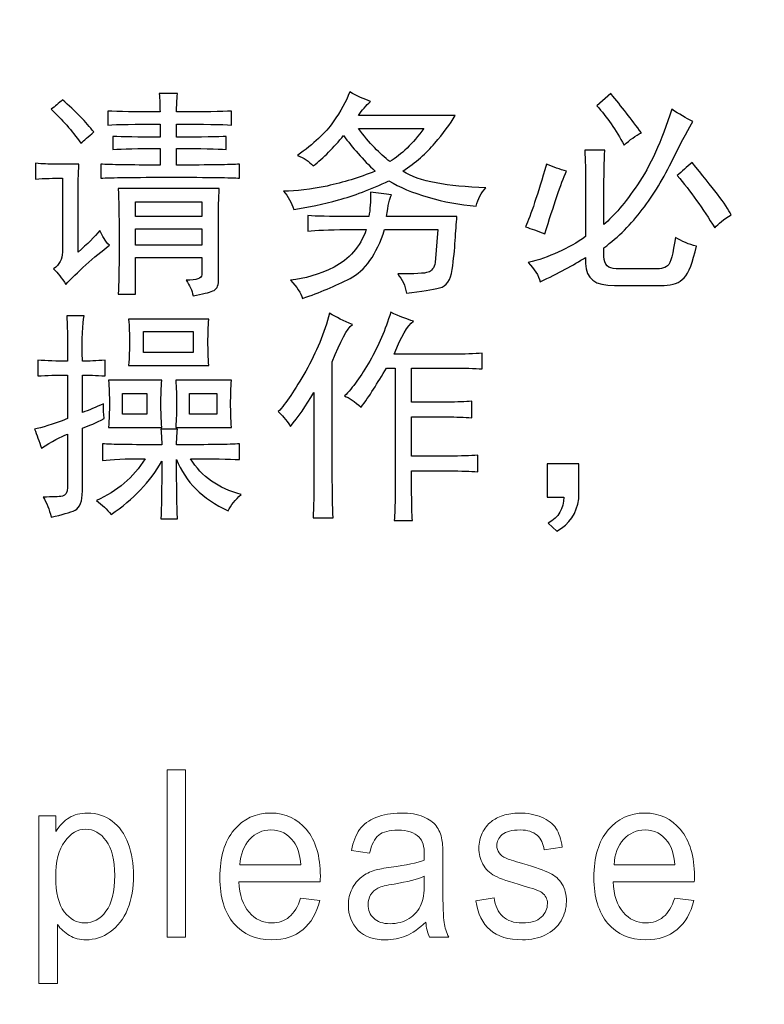
# Model space of a CAD drawing. Units: millimetres. Extents: x 68 to 342, y 7 to 292.
# Drawn here: x 193 to 200, y 191 to 201 of the extents above; entities that cross this region are included whole.
import ezdxf

# ---------------------------------------------------------------- set-up
doc = ezdxf.new("R2010")
doc.units = ezdxf.units.MM
doc.header["$MEASUREMENT"] = 0

msp = doc.modelspace()

# ---------------------------------------------------------------- linework, layer by layer
at = {"color": 0}
for points, knots in [([(160.57712, 99.15084), (160.57712, 99.15084), (160.57712, 214.85464), (160.57712, 214.85464), (160.57712, 215.57954), (160.88262, 216.11294), (161.23612, 216.44564), (161.69632, 216.87894), (162.23932, 217.10464), (162.82712, 217.10464), (162.82712, 217.10464), (244.54702, 217.10464), (244.54702, 217.10464), (245.14742, 217.10464), (245.75412, 216.85974), (246.13802, 216.44564), (246.58702, 215.95994), (246.79082, 215.48704), (246.79702, 214.85464), (246.79702, 214.85464), (246.79702, 85.81464), (246.79702, 85.81464), (246.81612, 85.17754), (246.51692, 84.62964), (246.13802, 84.22374), (245.69682, 83.79044), (245.15382, 83.57064), (244.54702, 83.56464), (244.54702, 83.56464), (230.63732, 83.56464), (230.63732, 83.56464), (230.63732, 83.56464), (230.58412, 83.56734), (230.58412, 83.56734), (230.58412, 83.56734), (230.53082, 83.57504), (230.53082, 83.57504), (230.53082, 83.57504), (162.39392, 96.94294), (162.39392, 96.94294), (161.88262, 97.04304), (161.38272, 97.33434), (161.08972, 97.72124), (160.76592, 98.12764), (160.57712, 98.57224), (160.57712, 99.15084)], [0, 0, 0, 0, 0.0666667, 0.0666667, 0.0666667, 0.1333333, 0.1333333, 0.1333333, 0.2, 0.2, 0.2, 0.2666667, 0.2666667, 0.2666667, 0.3333333, 0.3333333, 0.3333333, 0.4, 0.4, 0.4, 0.4666667, 0.4666667, 0.4666667, 0.5333333, 0.5333333, 0.5333333, 0.6, 0.6, 0.6, 0.6666667, 0.6666667, 0.6666667, 0.7333333, 0.7333333, 0.7333333, 0.8, 0.8, 0.8, 0.8666667, 0.8666667, 0.8666667, 0.9333333, 0.9333333, 0.9333333, 1, 1, 1, 1]), ([(179.79212, 184.43664), (179.79212, 184.43664), (179.79212, 214.59134), (179.79212, 214.59134), (179.79212, 214.59134), (175.50312, 214.59134), (175.50312, 214.59134), (175.50312, 214.59134), (175.50312, 192.31284), (175.50312, 192.31284), (175.50312, 192.31284), (171.21412, 187.78594), (171.21412, 187.78594), (171.21412, 187.78594), (171.21412, 179.68454), (171.21412, 179.68454), (171.21412, 179.68454), (175.50312, 179.68454), (175.50312, 179.68454), (175.50312, 179.68454), (195.84042, 158.32794), (195.84042, 158.32794), (195.84042, 158.32794), (200.24752, 162.95594), (200.24752, 162.95594), (200.24752, 162.95594), (179.79212, 184.43664), (179.79212, 184.43664)], [0, 0, 0, 0, 0.1111111, 0.1111111, 0.1111111, 0.2222222, 0.2222222, 0.2222222, 0.3333333, 0.3333333, 0.3333333, 0.4444444, 0.4444444, 0.4444444, 0.5555556, 0.5555556, 0.5555556, 0.6666667, 0.6666667, 0.6666667, 0.7777778, 0.7777778, 0.7777778, 0.8888889, 0.8888889, 0.8888889, 1, 1, 1, 1]), ([(193.81062, 199.69224), (193.90172, 199.68674), (194.09532, 199.68384), (194.39132, 199.68384), (194.39132, 199.68384), (194.39132, 199.84604), (194.39132, 199.84604), (194.17512, 199.84604), (194.02132, 199.84314), (193.93022, 199.83764), (193.93022, 199.83764), (193.93022, 199.96564), (193.93022, 199.96564), (194.02132, 199.96014), (194.17512, 199.95724), (194.39132, 199.95724), (194.39132, 199.95724), (194.39132, 200.08514), (194.39132, 200.08514), (194.14672, 200.08514), (193.97572, 200.08224), (193.87882, 200.07674), (193.87882, 200.07674), (193.87882, 200.21344), (193.87882, 200.21344), (193.98122, 200.20764), (194.15222, 200.20474), (194.39132, 200.20474), (194.39132, 200.26744), (194.38872, 200.32724), (194.38292, 200.38444), (194.38292, 200.38444), (194.56232, 200.38444), (194.56232, 200.38444), (194.55682, 200.32174), (194.55392, 200.26194), (194.55392, 200.20474), (194.82152, 200.20474), (195.00082, 200.20764), (195.09192, 200.21344), (195.09192, 200.21344), (195.09192, 200.07674), (195.09192, 200.07674), (195.00082, 200.08224), (194.82152, 200.08514), (194.55392, 200.08514), (194.55392, 200.08514), (194.55392, 199.95724), (194.55392, 199.95724), (194.80432, 199.95724), (194.96692, 199.96014), (195.04092, 199.96564), (195.04092, 199.96564), (195.04092, 199.83764), (195.04092, 199.83764), (194.95522, 199.84314), (194.79302, 199.84604), (194.55392, 199.84604), (194.55392, 199.84604), (194.55392, 199.68384), (194.55392, 199.68384), (194.87832, 199.68384), (195.08352, 199.68674), (195.16892, 199.69224), (195.16892, 199.69224), (195.16892, 199.55554), (195.16892, 199.55554), (195.09492, 199.56134), (194.87282, 199.56424), (194.50252, 199.56424), (194.13802, 199.56424), (193.90722, 199.56134), (193.81062, 199.55554), (193.81062, 199.55554), (193.81062, 199.69224), (193.81062, 199.69224)], [0, 0, 0, 0, 0.04, 0.04, 0.04, 0.08, 0.08, 0.08, 0.12, 0.12, 0.12, 0.16, 0.16, 0.16, 0.2, 0.2, 0.2, 0.24, 0.24, 0.24, 0.28, 0.28, 0.28, 0.32, 0.32, 0.32, 0.36, 0.36, 0.36, 0.4, 0.4, 0.4, 0.44, 0.44, 0.44, 0.48, 0.48, 0.48, 0.52, 0.52, 0.52, 0.56, 0.56, 0.56, 0.6, 0.6, 0.6, 0.64, 0.64, 0.64, 0.68, 0.68, 0.68, 0.72, 0.72, 0.72, 0.76, 0.76, 0.76, 0.8, 0.8, 0.8, 0.84, 0.84, 0.84, 0.88, 0.88, 0.88, 0.92, 0.92, 0.92, 0.96, 0.96, 0.96, 1, 1, 1, 1]), ([(196.45562, 200.30754), (196.41012, 200.26744), (196.37032, 200.22184), (196.33612, 200.17084), (196.33612, 200.17084), (197.28422, 200.17084), (197.28422, 200.17084), (197.23322, 200.08514), (197.16612, 199.99404), (197.08372, 199.89744), (197.00102, 199.80044), (196.89712, 199.70934), (196.77172, 199.62404), (196.85152, 199.57264), (196.95982, 199.53434), (197.09652, 199.50844), (197.23322, 199.48294), (197.39542, 199.46724), (197.58352, 199.46144), (197.53792, 199.41044), (197.50662, 199.35064), (197.48942, 199.28214), (197.32982, 199.29344), (197.17342, 199.32224), (197.01962, 199.36774), (196.86572, 199.41334), (196.73742, 199.46724), (196.63502, 199.52994), (196.45272, 199.44434), (196.28762, 199.38194), (196.13962, 199.34194), (195.99122, 199.30214), (195.84612, 199.27084), (195.70362, 199.24784), (195.68102, 199.31634), (195.64672, 199.37614), (195.60122, 199.42754), (195.72662, 199.42754), (195.86912, 199.44434), (196.02842, 199.47864), (196.18812, 199.51284), (196.34452, 199.56134), (196.49832, 199.62404), (196.37872, 199.73774), (196.27632, 199.85444), (196.19062, 199.97434), (196.09402, 199.85444), (195.99412, 199.75494), (195.89172, 199.67504), (195.85202, 199.72064), (195.80062, 199.75494), (195.73792, 199.77784), (195.89752, 199.89164), (196.01422, 200.00134), (196.08822, 200.10664), (196.16222, 200.21204), (196.21652, 200.31014), (196.25042, 200.40124), (196.32482, 200.36154), (196.39292, 200.33014), (196.45562, 200.30754)], [0, 0, 0, 0, 0.05, 0.05, 0.05, 0.1, 0.1, 0.1, 0.15, 0.15, 0.15, 0.2, 0.2, 0.2, 0.25, 0.25, 0.25, 0.3, 0.3, 0.3, 0.35, 0.35, 0.35, 0.4, 0.4, 0.4, 0.45, 0.45, 0.45, 0.5, 0.5, 0.5, 0.55, 0.55, 0.55, 0.6, 0.6, 0.6, 0.65, 0.65, 0.65, 0.7, 0.7, 0.7, 0.75, 0.75, 0.75, 0.8, 0.8, 0.8, 0.85, 0.85, 0.85, 0.9, 0.9, 0.9, 0.95, 0.95, 0.95, 1, 1, 1, 1]), ([(198.81012, 200.38444), (198.91292, 200.25904), (199.01242, 200.13074), (199.10942, 199.99984), (199.05222, 199.97144), (198.99532, 199.93134), (198.93842, 199.88034), (198.85862, 200.02834), (198.77042, 200.15664), (198.67342, 200.26454), (198.67342, 200.26454), (198.81012, 200.38444), (198.81012, 200.38444)], [0, 0, 0, 0, 0.25, 0.25, 0.25, 0.5, 0.5, 0.5, 0.75, 0.75, 0.75, 1, 1, 1, 1]), ([(193.61412, 199.89744), (193.52852, 200.02244), (193.43182, 200.13364), (193.32362, 200.23064), (193.36332, 200.25904), (193.40052, 200.29044), (193.43442, 200.32464), (193.56562, 200.21054), (193.66812, 200.10524), (193.74212, 200.00824), (193.69102, 199.96274), (193.64802, 199.92584), (193.61412, 199.89744)], [0, 0, 0, 0, 0.25, 0.25, 0.25, 0.5, 0.5, 0.5, 0.75, 0.75, 0.75, 1, 1, 1, 1]), ([(199.61322, 200.11104), (199.57932, 200.05964), (199.51512, 199.93864), (199.42112, 199.74764), (199.32702, 199.55694), (199.22612, 199.39034), (199.11782, 199.24784), (199.00952, 199.10564), (198.88412, 198.98024), (198.74202, 198.87204), (198.74202, 198.87204), (198.74202, 198.78674), (198.74202, 198.78674), (198.74202, 198.70684), (198.78172, 198.66714), (198.86152, 198.66714), (198.86152, 198.66714), (199.21182, 198.66714), (199.21182, 198.66714), (199.28582, 198.66134), (199.33722, 198.67114), (199.36572, 198.69704), (199.39412, 198.72254), (199.41962, 198.81514), (199.44262, 198.97444), (199.50532, 198.93474), (199.57352, 198.90624), (199.64752, 198.88914), (199.61322, 198.72984), (199.57352, 198.62554), (199.52792, 198.57744), (199.48232, 198.52894), (199.41672, 198.50454), (199.33142, 198.50454), (199.33142, 198.50454), (198.84442, 198.50454), (198.84442, 198.50454), (198.65632, 198.49904), (198.56262, 198.57014), (198.56262, 198.71814), (198.56262, 198.71814), (198.56262, 198.77794), (198.56262, 198.77794), (198.44272, 198.70394), (198.29472, 198.62414), (198.11822, 198.53884), (198.10112, 198.60154), (198.06142, 198.66424), (197.99872, 198.72694), (198.20362, 198.77794), (198.39162, 198.86364), (198.56262, 198.98314), (198.56262, 198.98314), (198.56262, 199.51284), (198.56262, 199.51284), (198.56262, 199.62664), (198.55972, 199.73234), (198.55392, 199.82894), (198.55392, 199.82894), (198.75042, 199.82894), (198.75042, 199.82894), (198.74492, 199.70354), (198.74202, 199.59564), (198.74202, 199.50444), (198.74202, 199.50444), (198.74202, 199.10274), (198.74202, 199.10274), (198.83862, 199.18254), (198.94832, 199.31204), (199.07082, 199.49134), (199.19332, 199.67104), (199.30592, 199.91714), (199.40832, 200.23064), (199.47652, 200.18504), (199.54502, 200.14494), (199.61322, 200.11104)], [0, 0, 0, 0, 0.04, 0.04, 0.04, 0.08, 0.08, 0.08, 0.12, 0.12, 0.12, 0.16, 0.16, 0.16, 0.2, 0.2, 0.2, 0.24, 0.24, 0.24, 0.28, 0.28, 0.28, 0.32, 0.32, 0.32, 0.36, 0.36, 0.36, 0.4, 0.4, 0.4, 0.44, 0.44, 0.44, 0.48, 0.48, 0.48, 0.52, 0.52, 0.52, 0.56, 0.56, 0.56, 0.6, 0.6, 0.6, 0.64, 0.64, 0.64, 0.68, 0.68, 0.68, 0.72, 0.72, 0.72, 0.76, 0.76, 0.76, 0.8, 0.8, 0.8, 0.84, 0.84, 0.84, 0.88, 0.88, 0.88, 0.92, 0.92, 0.92, 0.96, 0.96, 0.96, 1, 1, 1, 1]), ([(196.64372, 199.71774), (196.75752, 199.78624), (196.86862, 199.89454), (196.97692, 200.04254), (196.97692, 200.04254), (196.33612, 200.04254), (196.33612, 200.04254), (196.44432, 199.90004), (196.54682, 199.79204), (196.64372, 199.71774)], [0, 0, 0, 0, 0.3333333, 0.3333333, 0.3333333, 0.6666667, 0.6666667, 0.6666667, 1, 1, 1, 1]), ([(193.89592, 198.89754), (193.82192, 198.84064), (193.74502, 198.77654), (193.66522, 198.70544), (193.58532, 198.63434), (193.52012, 198.57014), (193.46872, 198.51334), (193.42892, 198.57604), (193.38882, 198.62704), (193.34912, 198.66714), (193.40602, 198.70684), (193.43442, 198.76084), (193.43442, 198.82934), (193.43442, 198.82934), (193.43442, 199.55554), (193.43442, 199.55554), (193.34912, 199.55554), (193.26092, 199.55264), (193.16972, 199.54714), (193.16972, 199.54714), (193.16972, 199.70094), (193.16972, 199.70094), (193.24372, 199.69514), (193.30352, 199.69224), (193.34912, 199.69224), (193.34912, 199.69224), (193.59702, 199.69224), (193.59702, 199.69224), (193.59122, 199.60104), (193.58822, 199.49864), (193.58822, 199.38454), (193.58822, 199.38454), (193.58822, 198.82934), (193.58822, 198.82934), (193.67942, 198.90914), (193.75082, 198.98024), (193.80192, 199.04294), (193.82482, 198.98614), (193.85622, 198.93764), (193.89592, 198.89754)], [0, 0, 0, 0, 0.0769231, 0.0769231, 0.0769231, 0.1538462, 0.1538462, 0.1538462, 0.2307692, 0.2307692, 0.2307692, 0.3076923, 0.3076923, 0.3076923, 0.3846154, 0.3846154, 0.3846154, 0.4615385, 0.4615385, 0.4615385, 0.5384615, 0.5384615, 0.5384615, 0.6153846, 0.6153846, 0.6153846, 0.6923077, 0.6923077, 0.6923077, 0.7692308, 0.7692308, 0.7692308, 0.8461538, 0.8461538, 0.8461538, 0.9230769, 0.9230769, 0.9230769, 1, 1, 1, 1]), ([(198.37452, 199.62404), (198.34612, 199.56134), (198.31472, 199.47864), (198.28052, 199.37614), (198.24622, 199.27374), (198.20652, 199.15124), (198.16092, 199.00874), (198.09272, 199.03714), (198.03002, 199.06014), (197.97282, 199.07724), (198.02422, 199.19094), (198.09272, 199.39624), (198.17802, 199.69224), (198.24622, 199.66374), (198.31182, 199.64114), (198.37452, 199.62404)], [0, 0, 0, 0, 0.2, 0.2, 0.2, 0.4, 0.4, 0.4, 0.6, 0.6, 0.6, 0.8, 0.8, 0.8, 1, 1, 1, 1]), ([(199.60482, 199.70934), (199.80972, 199.46434), (199.93802, 199.29344), (199.98942, 199.19684), (199.91542, 199.15124), (199.86112, 199.10854), (199.82682, 199.06854), (199.71312, 199.25654), (199.59062, 199.42754), (199.45972, 199.58104), (199.50532, 199.62114), (199.55342, 199.66374), (199.60482, 199.70934)], [0, 0, 0, 0, 0.25, 0.25, 0.25, 0.5, 0.5, 0.5, 0.75, 0.75, 0.75, 1, 1, 1, 1]), ([(193.98992, 199.11114), (193.98992, 199.20814), (193.98702, 199.32224), (193.98122, 199.45304), (193.98122, 199.45304), (194.97242, 199.45304), (194.97242, 199.45304), (194.96692, 199.35614), (194.96402, 199.25954), (194.96402, 199.16254), (194.96402, 199.16254), (194.96402, 198.54754), (194.96402, 198.54754), (194.96402, 198.49614), (194.94542, 198.46334), (194.90822, 198.44914), (194.87142, 198.43494), (194.80722, 198.41924), (194.71612, 198.40214), (194.70482, 198.45354), (194.68182, 198.50454), (194.64792, 198.55594), (194.75042, 198.55594), (194.80142, 198.57304), (194.80142, 198.60734), (194.80142, 198.60734), (194.80142, 198.77794), (194.80142, 198.77794), (194.80142, 198.77794), (194.15222, 198.77794), (194.15222, 198.77794), (194.15222, 198.77794), (194.15222, 198.41924), (194.15222, 198.41924), (194.15222, 198.41924), (193.98122, 198.41924), (193.98122, 198.41924), (193.98702, 198.53304), (193.98992, 198.64414), (193.98992, 198.75244), (193.98992, 198.75244), (193.98992, 199.11114), (193.98992, 199.11114)], [0, 0, 0, 0, 0.0714286, 0.0714286, 0.0714286, 0.1428571, 0.1428571, 0.1428571, 0.2142857, 0.2142857, 0.2142857, 0.2857143, 0.2857143, 0.2857143, 0.3571429, 0.3571429, 0.3571429, 0.4285714, 0.4285714, 0.4285714, 0.5, 0.5, 0.5, 0.5714286, 0.5714286, 0.5714286, 0.6428571, 0.6428571, 0.6428571, 0.7142857, 0.7142857, 0.7142857, 0.7857143, 0.7857143, 0.7857143, 0.8571429, 0.8571429, 0.8571429, 0.9285714, 0.9285714, 0.9285714, 1, 1, 1, 1]), ([(196.43852, 199.17964), (196.44982, 199.24784), (196.45562, 199.32764), (196.45562, 199.41884), (196.52382, 199.40754), (196.59232, 199.39874), (196.66052, 199.39324), (196.64372, 199.35904), (196.62662, 199.28794), (196.60952, 199.17964), (196.60952, 199.17964), (197.30142, 199.17964), (197.30142, 199.17964), (197.29592, 199.11114), (197.29002, 199.03314), (197.28422, 198.94454), (197.27872, 198.85634), (197.26852, 198.76084), (197.25432, 198.65844), (197.24012, 198.55594), (197.19892, 198.49614), (197.13042, 198.47904), (197.06222, 198.46194), (196.95402, 198.44474), (196.80592, 198.42764), (196.79462, 198.50204), (196.76592, 198.56434), (196.72032, 198.61574), (196.88582, 198.61574), (196.98532, 198.62154), (197.01962, 198.63284), (197.05382, 198.64414), (197.07642, 198.67554), (197.08772, 198.72694), (197.08772, 198.72694), (197.11362, 199.05134), (197.11362, 199.05134), (197.11362, 199.05134), (196.59232, 199.05134), (196.59232, 199.05134), (196.51252, 198.80644), (196.40022, 198.64704), (196.25482, 198.57304), (196.10972, 198.49904), (195.95442, 198.43344), (195.78932, 198.37664), (195.77212, 198.42764), (195.73242, 198.48744), (195.66972, 198.55594), (195.80642, 198.56724), (195.94862, 198.60994), (196.09692, 198.68424), (196.24492, 198.75824), (196.35032, 198.88074), (196.41302, 199.05134), (196.41302, 199.05134), (196.21652, 199.05134), (196.21652, 199.05134), (196.04552, 199.05134), (195.92012, 199.04584), (195.84032, 199.03424), (195.84032, 199.03424), (195.84032, 199.18804), (195.84032, 199.18804), (195.92602, 199.18254), (196.05392, 199.17964), (196.22492, 199.17964), (196.22492, 199.17964), (196.43852, 199.17964), (196.43852, 199.17964)], [0, 0, 0, 0, 0.0434783, 0.0434783, 0.0434783, 0.0869565, 0.0869565, 0.0869565, 0.1304348, 0.1304348, 0.1304348, 0.173913, 0.173913, 0.173913, 0.2173913, 0.2173913, 0.2173913, 0.2608696, 0.2608696, 0.2608696, 0.3043478, 0.3043478, 0.3043478, 0.3478261, 0.3478261, 0.3478261, 0.3913043, 0.3913043, 0.3913043, 0.4347826, 0.4347826, 0.4347826, 0.4782609, 0.4782609, 0.4782609, 0.5217391, 0.5217391, 0.5217391, 0.5652174, 0.5652174, 0.5652174, 0.6086957, 0.6086957, 0.6086957, 0.6521739, 0.6521739, 0.6521739, 0.6956522, 0.6956522, 0.6956522, 0.7391304, 0.7391304, 0.7391304, 0.7826087, 0.7826087, 0.7826087, 0.826087, 0.826087, 0.826087, 0.8695652, 0.8695652, 0.8695652, 0.9130435, 0.9130435, 0.9130435, 0.9565217, 0.9565217, 0.9565217, 1, 1, 1, 1]), ([(194.80142, 199.17964), (194.80142, 199.17964), (194.80142, 199.32474), (194.80142, 199.32474), (194.80142, 199.32474), (194.15222, 199.32474), (194.15222, 199.32474), (194.15222, 199.32474), (194.15222, 199.17964), (194.15222, 199.17964), (194.15222, 199.17964), (194.80142, 199.17964), (194.80142, 199.17964)], [0, 0, 0, 0, 0.25, 0.25, 0.25, 0.5, 0.5, 0.5, 0.75, 0.75, 0.75, 1, 1, 1, 1]), ([(194.80142, 198.89754), (194.80142, 198.89754), (194.80142, 199.06014), (194.80142, 199.06014), (194.80142, 199.06014), (194.15222, 199.06014), (194.15222, 199.06014), (194.15222, 199.06014), (194.15222, 198.89754), (194.15222, 198.89754), (194.15222, 198.89754), (194.80142, 198.89754), (194.80142, 198.89754)], [0, 0, 0, 0, 0.25, 0.25, 0.25, 0.5, 0.5, 0.5, 0.75, 0.75, 0.75, 1, 1, 1, 1]), ([(196.27632, 198.12034), (196.22492, 198.08024), (196.15932, 197.95774), (196.07982, 197.75284), (196.07982, 197.75284), (196.07982, 196.65924), (196.07982, 196.65924), (196.07982, 196.47704), (196.08242, 196.33154), (196.08822, 196.22364), (196.08822, 196.22364), (195.89172, 196.22364), (195.89172, 196.22364), (195.89752, 196.32614), (195.90012, 196.46824), (195.90012, 196.65054), (195.90012, 196.65054), (195.90012, 197.45394), (195.90012, 197.45394), (195.82062, 197.32274), (195.74372, 197.21154), (195.66972, 197.12044), (195.62412, 197.18894), (195.58402, 197.23744), (195.55012, 197.26584), (195.62412, 197.34574), (195.71382, 197.47804), (195.81922, 197.66324), (195.92452, 197.84844), (196.00292, 198.03764), (196.05392, 198.23114), (196.11662, 198.19144), (196.19062, 198.15424), (196.27632, 198.12034)], [0, 0, 0, 0, 0.0909091, 0.0909091, 0.0909091, 0.1818182, 0.1818182, 0.1818182, 0.2727273, 0.2727273, 0.2727273, 0.3636364, 0.3636364, 0.3636364, 0.4545455, 0.4545455, 0.4545455, 0.5454545, 0.5454545, 0.5454545, 0.6363636, 0.6363636, 0.6363636, 0.7272727, 0.7272727, 0.7272727, 0.8181818, 0.8181818, 0.8181818, 0.9090909, 0.9090909, 0.9090909, 1, 1, 1, 1]), ([(196.87412, 198.15424), (196.81732, 198.10864), (196.75462, 198.00074), (196.68642, 197.82984), (196.68642, 197.82984), (197.25032, 197.82984), (197.25032, 197.82984), (197.37542, 197.82984), (197.47522, 197.83274), (197.54922, 197.83824), (197.54922, 197.83824), (197.54922, 197.68434), (197.54922, 197.68434), (197.47522, 197.69014), (197.37542, 197.69314), (197.25032, 197.69314), (197.25032, 197.69314), (196.85702, 197.69314), (196.85702, 197.69314), (196.85702, 197.69314), (196.85702, 197.35994), (196.85702, 197.35994), (196.85702, 197.35994), (197.20732, 197.35994), (197.20732, 197.35994), (197.30432, 197.35994), (197.38412, 197.36284), (197.44682, 197.36834), (197.44682, 197.36834), (197.44682, 197.20604), (197.44682, 197.20604), (197.37282, 197.21154), (197.29302, 197.21444), (197.20732, 197.21444), (197.20732, 197.21444), (196.85702, 197.21444), (196.85702, 197.21444), (196.85702, 197.21444), (196.85702, 196.83024), (196.85702, 196.83024), (196.85702, 196.83024), (197.22442, 196.83024), (197.22442, 196.83024), (197.33852, 196.83024), (197.43262, 196.83284), (197.50662, 196.83864), (197.50662, 196.83864), (197.50662, 196.67644), (197.50662, 196.67644), (197.43262, 196.68194), (197.34142, 196.68484), (197.23322, 196.68484), (197.23322, 196.68484), (196.85702, 196.68484), (196.85702, 196.68484), (196.85702, 196.68484), (196.85702, 196.52254), (196.85702, 196.52254), (196.85702, 196.36294), (196.85992, 196.25464), (196.86572, 196.19784), (196.86572, 196.19784), (196.68642, 196.19784), (196.68642, 196.19784), (196.69192, 196.26054), (196.69482, 196.34584), (196.69482, 196.45404), (196.69482, 196.45404), (196.69482, 197.69314), (196.69482, 197.69314), (196.69482, 197.69314), (196.60952, 197.69314), (196.60952, 197.69314), (196.52382, 197.54514), (196.44142, 197.41674), (196.36162, 197.30854), (196.29892, 197.36544), (196.24492, 197.40254), (196.19942, 197.41974), (196.27922, 197.49954), (196.36162, 197.61324), (196.44692, 197.76124), (196.53252, 197.90964), (196.60072, 198.06894), (196.65212, 198.23994), (196.73742, 198.19984), (196.81142, 198.17134), (196.87412, 198.15424)], [0, 0, 0, 0, 0.0344828, 0.0344828, 0.0344828, 0.0689655, 0.0689655, 0.0689655, 0.1034483, 0.1034483, 0.1034483, 0.137931, 0.137931, 0.137931, 0.1724138, 0.1724138, 0.1724138, 0.2068966, 0.2068966, 0.2068966, 0.2413793, 0.2413793, 0.2413793, 0.2758621, 0.2758621, 0.2758621, 0.3103448, 0.3103448, 0.3103448, 0.3448276, 0.3448276, 0.3448276, 0.3793103, 0.3793103, 0.3793103, 0.4137931, 0.4137931, 0.4137931, 0.4482759, 0.4482759, 0.4482759, 0.4827586, 0.4827586, 0.4827586, 0.5172414, 0.5172414, 0.5172414, 0.5517241, 0.5517241, 0.5517241, 0.5862069, 0.5862069, 0.5862069, 0.6206897, 0.6206897, 0.6206897, 0.6551724, 0.6551724, 0.6551724, 0.6896552, 0.6896552, 0.6896552, 0.7241379, 0.7241379, 0.7241379, 0.7586207, 0.7586207, 0.7586207, 0.7931034, 0.7931034, 0.7931034, 0.8275862, 0.8275862, 0.8275862, 0.862069, 0.862069, 0.862069, 0.8965517, 0.8965517, 0.8965517, 0.9310345, 0.9310345, 0.9310345, 0.9655172, 0.9655172, 0.9655172, 1, 1, 1, 1]), ([(193.48582, 197.76124), (193.48582, 197.98914), (193.48292, 198.13744), (193.47742, 198.20564), (193.47742, 198.20564), (193.64802, 198.20564), (193.64802, 198.20564), (193.63092, 198.13164), (193.62542, 197.98364), (193.63092, 197.76124), (193.69362, 197.76124), (193.76762, 197.76424), (193.85322, 197.77004), (193.85322, 197.77004), (193.85322, 197.61614), (193.85322, 197.61614), (193.76212, 197.62164), (193.68812, 197.62454), (193.63092, 197.62454), (193.63092, 197.62454), (193.63092, 197.25714), (193.63092, 197.25714), (193.69362, 197.28004), (193.76212, 197.30854), (193.83612, 197.34274), (193.83612, 197.28004), (193.83902, 197.23164), (193.84452, 197.19734), (193.76502, 197.15764), (193.69362, 197.12624), (193.63092, 197.10364), (193.63092, 197.10364), (193.63092, 196.48834), (193.63092, 196.48834), (193.63092, 196.38584), (193.60682, 196.32314), (193.55832, 196.30024), (193.50992, 196.27764), (193.43182, 196.25464), (193.32362, 196.23204), (193.30642, 196.30604), (193.28092, 196.37164), (193.24672, 196.42854), (193.33782, 196.42854), (193.40052, 196.43144), (193.43442, 196.43694), (193.46872, 196.44274), (193.48582, 196.47124), (193.48582, 196.52254), (193.48582, 196.52254), (193.48582, 197.04384), (193.48582, 197.04384), (193.41762, 197.02094), (193.33202, 196.97534), (193.22952, 196.90714), (193.20662, 196.97534), (193.18402, 197.03804), (193.16102, 197.09494), (193.22952, 197.10624), (193.33782, 197.14044), (193.48582, 197.19734), (193.48582, 197.19734), (193.48582, 197.62454), (193.48582, 197.62454), (193.37752, 197.62454), (193.28092, 197.62164), (193.19532, 197.61614), (193.19532, 197.61614), (193.19532, 197.77004), (193.19532, 197.77004), (193.28092, 197.76424), (193.37752, 197.76124), (193.48582, 197.76124)], [0, 0, 0, 0, 0.0416667, 0.0416667, 0.0416667, 0.0833333, 0.0833333, 0.0833333, 0.125, 0.125, 0.125, 0.1666667, 0.1666667, 0.1666667, 0.2083333, 0.2083333, 0.2083333, 0.25, 0.25, 0.25, 0.2916667, 0.2916667, 0.2916667, 0.3333333, 0.3333333, 0.3333333, 0.375, 0.375, 0.375, 0.4166667, 0.4166667, 0.4166667, 0.4583333, 0.4583333, 0.4583333, 0.5, 0.5, 0.5, 0.5416667, 0.5416667, 0.5416667, 0.5833333, 0.5833333, 0.5833333, 0.625, 0.625, 0.625, 0.6666667, 0.6666667, 0.6666667, 0.7083333, 0.7083333, 0.7083333, 0.75, 0.75, 0.75, 0.7916667, 0.7916667, 0.7916667, 0.8333333, 0.8333333, 0.8333333, 0.875, 0.875, 0.875, 0.9166667, 0.9166667, 0.9166667, 0.9583333, 0.9583333, 0.9583333, 1, 1, 1, 1]), ([(194.86992, 198.17134), (194.86412, 198.09734), (194.86122, 198.02334), (194.86122, 197.94934), (194.86122, 197.87534), (194.86412, 197.79844), (194.86992, 197.71864), (194.86992, 197.71864), (194.08402, 197.71864), (194.08402, 197.71864), (194.08952, 197.80394), (194.09242, 197.88084), (194.09242, 197.94934), (194.09242, 198.02334), (194.08952, 198.09734), (194.08402, 198.17134), (194.08402, 198.17134), (194.86992, 198.17134), (194.86992, 198.17134)], [0, 0, 0, 0, 0.1666667, 0.1666667, 0.1666667, 0.3333333, 0.3333333, 0.3333333, 0.5, 0.5, 0.5, 0.6666667, 0.6666667, 0.6666667, 0.8333333, 0.8333333, 0.8333333, 1, 1, 1, 1]), ([(194.71612, 197.84694), (194.71612, 197.84694), (194.71612, 198.05184), (194.71612, 198.05184), (194.71612, 198.05184), (194.22912, 198.05184), (194.22912, 198.05184), (194.22912, 198.05184), (194.22912, 197.84694), (194.22912, 197.84694), (194.22912, 197.84694), (194.71612, 197.84694), (194.71612, 197.84694)], [0, 0, 0, 0, 0.25, 0.25, 0.25, 0.5, 0.5, 0.5, 0.75, 0.75, 0.75, 1, 1, 1, 1]), ([(193.88752, 197.11204), (193.89302, 197.19184), (193.89592, 197.26874), (193.89592, 197.34274), (193.89592, 197.42264), (193.89302, 197.49954), (193.88752, 197.57354), (193.88752, 197.57354), (194.40842, 197.57354), (194.40842, 197.57354), (194.40302, 197.49954), (194.40002, 197.42264), (194.40002, 197.34274), (194.40002, 197.26874), (194.40302, 197.19184), (194.40842, 197.11204), (194.40842, 197.11204), (193.88752, 197.11204), (193.88752, 197.11204)], [0, 0, 0, 0, 0.1666667, 0.1666667, 0.1666667, 0.3333333, 0.3333333, 0.3333333, 0.5, 0.5, 0.5, 0.6666667, 0.6666667, 0.6666667, 0.8333333, 0.8333333, 0.8333333, 1, 1, 1, 1]), ([(195.09192, 197.57354), (195.08652, 197.49954), (195.08352, 197.42264), (195.08352, 197.34274), (195.08352, 197.26874), (195.08652, 197.19184), (195.09192, 197.11204), (195.09192, 197.11204), (194.54512, 197.11204), (194.54512, 197.11204), (194.55102, 197.19184), (194.55392, 197.26874), (194.55392, 197.34274), (194.55392, 197.42264), (194.55102, 197.49954), (194.54512, 197.57354), (194.54512, 197.57354), (195.09192, 197.57354), (195.09192, 197.57354)], [0, 0, 0, 0, 0.1666667, 0.1666667, 0.1666667, 0.3333333, 0.3333333, 0.3333333, 0.5, 0.5, 0.5, 0.6666667, 0.6666667, 0.6666667, 0.8333333, 0.8333333, 0.8333333, 1, 1, 1, 1]), ([(194.26332, 197.24034), (194.26332, 197.24034), (194.26332, 197.44524), (194.26332, 197.44524), (194.26332, 197.44524), (194.02422, 197.44524), (194.02422, 197.44524), (194.02422, 197.44524), (194.02422, 197.24034), (194.02422, 197.24034), (194.02422, 197.24034), (194.26332, 197.24034), (194.26332, 197.24034)], [0, 0, 0, 0, 0.25, 0.25, 0.25, 0.5, 0.5, 0.5, 0.75, 0.75, 0.75, 1, 1, 1, 1]), ([(194.94682, 197.24034), (194.94682, 197.24034), (194.94682, 197.44524), (194.94682, 197.44524), (194.94682, 197.44524), (194.68182, 197.44524), (194.68182, 197.44524), (194.68182, 197.44524), (194.68182, 197.24034), (194.68182, 197.24034), (194.68182, 197.24034), (194.94682, 197.24034), (194.94682, 197.24034)], [0, 0, 0, 0, 0.25, 0.25, 0.25, 0.5, 0.5, 0.5, 0.75, 0.75, 0.75, 1, 1, 1, 1]), ([(194.40842, 196.94104), (194.40842, 196.98114), (194.40552, 197.03224), (194.40002, 197.09494), (194.40002, 197.09494), (194.56232, 197.09494), (194.56232, 197.09494), (194.55682, 197.03224), (194.55392, 196.98114), (194.55392, 196.94104), (194.87282, 196.94104), (195.07772, 196.94404), (195.16892, 196.94984), (195.16892, 196.94984), (195.16892, 196.79594), (195.16892, 196.79594), (195.06642, 196.80144), (194.90682, 196.80434), (194.69062, 196.80434), (194.79882, 196.62794), (194.96402, 196.51124), (195.18602, 196.45404), (195.12912, 196.40304), (195.08652, 196.34874), (195.05802, 196.29184), (194.80722, 196.41144), (194.63922, 196.57944), (194.55392, 196.79594), (194.55392, 196.50544), (194.55682, 196.31184), (194.56232, 196.21494), (194.56232, 196.21494), (194.40002, 196.21494), (194.40002, 196.21494), (194.40552, 196.31734), (194.40842, 196.50544), (194.40842, 196.77884), (194.29472, 196.57944), (194.12962, 196.40594), (193.91302, 196.25754), (193.87332, 196.30894), (193.82482, 196.35454), (193.76762, 196.39424), (193.97282, 196.48544), (194.13212, 196.62214), (194.24622, 196.80434), (194.05262, 196.80434), (193.91302, 196.79894), (193.82772, 196.78724), (193.82772, 196.78724), (193.82772, 196.94984), (193.82772, 196.94984), (193.91892, 196.94404), (194.11242, 196.94104), (194.40842, 196.94104)], [0, 0, 0, 0, 0.0555556, 0.0555556, 0.0555556, 0.1111111, 0.1111111, 0.1111111, 0.1666667, 0.1666667, 0.1666667, 0.2222222, 0.2222222, 0.2222222, 0.2777778, 0.2777778, 0.2777778, 0.3333333, 0.3333333, 0.3333333, 0.3888889, 0.3888889, 0.3888889, 0.4444444, 0.4444444, 0.4444444, 0.5, 0.5, 0.5, 0.5555556, 0.5555556, 0.5555556, 0.6111111, 0.6111111, 0.6111111, 0.6666667, 0.6666667, 0.6666667, 0.7222222, 0.7222222, 0.7222222, 0.7777778, 0.7777778, 0.7777778, 0.8333333, 0.8333333, 0.8333333, 0.8888889, 0.8888889, 0.8888889, 0.9444444, 0.9444444, 0.9444444, 1, 1, 1, 1]), ([(198.18642, 196.75334), (198.18642, 196.75334), (198.49412, 196.75334), (198.49412, 196.75334), (198.49412, 196.75334), (198.49412, 196.41144), (198.49412, 196.41144), (198.47702, 196.26924), (198.40592, 196.16354), (198.28052, 196.09534), (198.28052, 196.09534), (198.19522, 196.17224), (198.19522, 196.17224), (198.29762, 196.22914), (198.34902, 196.31484), (198.34902, 196.42854), (198.34902, 196.42854), (198.18642, 196.42854), (198.18642, 196.42854), (198.18642, 196.42854), (198.18642, 196.75334), (198.18642, 196.75334)], [0, 0, 0, 0, 0.1428571, 0.1428571, 0.1428571, 0.2857143, 0.2857143, 0.2857143, 0.4285714, 0.4285714, 0.4285714, 0.5714286, 0.5714286, 0.5714286, 0.7142857, 0.7142857, 0.7142857, 0.8571429, 0.8571429, 0.8571429, 1, 1, 1, 1])]:
    msp.add_open_spline(points, degree=3, knots=knots, dxfattribs=at)
at = {"color": 0, "lineweight": 30}
msp.add_open_spline([(200.26972, 183.30464), (200.26972, 181.19044), (200.26972, 179.07614), (200.26972, 176.96214), (200.26972, 176.36264), (199.17412, 176.12514), (198.70062, 176.62234), (194.26752, 181.27754), (189.83422, 185.93334), (185.40102, 190.58854), (185.40102, 198.58954), (185.40102, 206.59044), (185.40102, 214.59134), (187.49072, 214.59134), (189.58022, 214.59134), (191.66952, 214.59134), (191.66952, 207.17314), (191.66952, 199.75454), (191.66952, 192.33594), (194.53632, 189.32544), (197.26522, 186.46014), (200.13152, 183.44984), (200.13152, 183.44984), (200.26972, 183.30464), (200.26972, 183.30464)], degree=3, knots=[0, 0, 0, 0, 0.125, 0.125, 0.125, 0.25, 0.25, 0.25, 0.375, 0.375, 0.375, 0.5, 0.5, 0.5, 0.625, 0.625, 0.625, 0.75, 0.75, 0.75, 0.875, 0.875, 0.875, 1, 1, 1, 1], dxfattribs=at)
at = {"color": 0, "lineweight": 5}
for points, knots in [([(194.46182, 192.11364), (194.46182, 192.11364), (194.46182, 193.75514), (194.46182, 193.75514), (194.46182, 193.75514), (194.64272, 193.75514), (194.64272, 193.75514), (194.64272, 193.75514), (194.64272, 192.11364), (194.64272, 192.11364), (194.64272, 192.11364), (194.46182, 192.11364), (194.46182, 192.11364)], [0, 0, 0, 0, 0.25, 0.25, 0.25, 0.5, 0.5, 0.5, 0.75, 0.75, 0.75, 1, 1, 1, 1]), ([(193.20542, 191.65804), (193.20542, 191.65804), (193.20542, 193.30264), (193.20542, 193.30264), (193.20542, 193.30264), (193.37032, 193.30264), (193.37032, 193.30264), (193.37032, 193.30264), (193.37032, 193.14824), (193.37032, 193.14824), (193.40912, 193.20864), (193.45302, 193.25404), (193.50222, 193.28424), (193.55092, 193.31444), (193.61032, 193.32974), (193.68002, 193.32974), (193.77142, 193.32974), (193.85172, 193.30334), (193.92152, 193.25144), (193.99152, 193.19904), (194.04402, 193.12524), (194.07942, 193.03014), (194.11512, 192.93494), (194.13302, 192.83064), (194.13302, 192.71714), (194.13302, 192.59554), (194.11342, 192.48584), (194.07392, 192.38844), (194.03482, 192.29094), (193.97782, 192.21644), (193.90302, 192.16444), (193.82802, 192.11284), (193.74942, 192.08684), (193.66702, 192.08684), (193.60652, 192.08684), (193.55262, 192.10104), (193.50452, 192.12934), (193.45652, 192.15764), (193.41742, 192.19354), (193.38652, 192.23674), (193.38652, 192.23674), (193.38652, 191.65804), (193.38652, 191.65804), (193.38652, 191.65804), (193.20542, 191.65804), (193.20542, 191.65804)], [0, 0, 0, 0, 0.0666667, 0.0666667, 0.0666667, 0.1333333, 0.1333333, 0.1333333, 0.2, 0.2, 0.2, 0.2666667, 0.2666667, 0.2666667, 0.3333333, 0.3333333, 0.3333333, 0.4, 0.4, 0.4, 0.4666667, 0.4666667, 0.4666667, 0.5333333, 0.5333333, 0.5333333, 0.6, 0.6, 0.6, 0.6666667, 0.6666667, 0.6666667, 0.7333333, 0.7333333, 0.7333333, 0.8, 0.8, 0.8, 0.8666667, 0.8666667, 0.8666667, 0.9333333, 0.9333333, 0.9333333, 1, 1, 1, 1]), ([(195.76932, 192.49654), (195.76932, 192.49654), (195.95642, 192.47094), (195.95642, 192.47094), (195.92692, 192.34904), (195.87232, 192.25464), (195.79262, 192.18744), (195.71272, 192.12054), (195.61062, 192.08684), (195.48672, 192.08684), (195.33042, 192.08684), (195.20642, 192.14044), (195.11512, 192.24744), (195.02342, 192.35444), (194.97772, 192.50464), (194.97772, 192.69804), (194.97772, 192.89824), (195.02412, 193.05344), (195.11652, 193.16384), (195.20922, 193.27434), (195.32912, 193.32974), (195.47672, 193.32974), (195.61962, 193.32974), (195.73632, 193.27544), (195.82662, 193.16734), (195.91732, 193.05914), (195.96262, 192.90664), (195.96262, 192.71064), (195.96262, 192.69834), (195.96232, 192.68044), (195.96162, 192.65674), (195.96162, 192.65674), (195.16492, 192.65674), (195.16492, 192.65674), (195.17142, 192.52604), (195.20472, 192.42584), (195.26452, 192.35674), (195.32422, 192.28714), (195.39842, 192.25234), (195.48772, 192.25234), (195.55402, 192.25234), (195.61062, 192.27184), (195.65772, 192.31084), (195.70482, 192.34944), (195.74182, 192.41134), (195.76932, 192.49654)], [0, 0, 0, 0, 0.0666667, 0.0666667, 0.0666667, 0.1333333, 0.1333333, 0.1333333, 0.2, 0.2, 0.2, 0.2666667, 0.2666667, 0.2666667, 0.3333333, 0.3333333, 0.3333333, 0.4, 0.4, 0.4, 0.4666667, 0.4666667, 0.4666667, 0.5333333, 0.5333333, 0.5333333, 0.6, 0.6, 0.6, 0.6666667, 0.6666667, 0.6666667, 0.7333333, 0.7333333, 0.7333333, 0.8, 0.8, 0.8, 0.8666667, 0.8666667, 0.8666667, 0.9333333, 0.9333333, 0.9333333, 1, 1, 1, 1]), ([(196.99572, 192.26044), (196.92842, 192.19694), (196.86382, 192.15224), (196.80202, 192.12584), (196.73992, 192.09984), (196.67322, 192.08684), (196.60222, 192.08684), (196.48472, 192.08684), (196.39482, 192.11864), (196.33152, 192.18244), (196.26872, 192.24624), (196.23712, 192.32804), (196.23712, 192.42704), (196.23712, 192.48554), (196.24872, 192.53864), (196.27282, 192.58674), (196.29662, 192.63494), (196.32772, 192.67354), (196.36622, 192.70254), (196.40502, 192.73164), (196.44832, 192.75384), (196.49682, 192.76874), (196.53212, 192.77904), (196.58562, 192.78934), (196.65742, 192.79894), (196.80372, 192.81834), (196.91152, 192.84134), (196.98062, 192.86844), (196.98132, 192.89594), (196.98162, 192.91354), (196.98162, 192.92084), (196.98162, 193.00294), (196.96452, 193.06104), (196.93012, 193.09434), (196.88412, 193.14014), (196.81502, 193.16274), (196.72412, 193.16274), (196.63892, 193.16274), (196.57602, 193.14634), (196.53522, 193.11304), (196.49472, 193.07984), (196.46482, 193.02094), (196.44522, 192.93644), (196.44522, 192.93644), (196.26832, 192.96364), (196.26832, 192.96364), (196.28452, 193.04774), (196.31092, 193.11614), (196.34772, 193.16774), (196.38442, 193.21964), (196.43802, 193.25984), (196.50772, 193.28774), (196.57742, 193.31564), (196.65812, 193.32974), (196.75012, 193.32974), (196.84152, 193.32974), (196.91532, 193.31754), (196.97242, 193.29384), (197.02932, 193.26974), (197.07132, 193.23994), (197.09832, 193.20364), (197.12522, 193.16734), (197.14372, 193.12184), (197.15472, 193.06644), (197.16052, 193.03204), (197.16372, 192.97014), (197.16372, 192.88064), (197.16372, 192.88064), (197.16372, 192.61204), (197.16372, 192.61204), (197.16372, 192.42434), (197.16742, 192.30584), (197.17532, 192.25654), (197.18292, 192.20694), (197.19842, 192.15914), (197.22102, 192.11364), (197.22102, 192.11364), (197.03182, 192.11364), (197.03182, 192.11364), (197.01322, 192.15534), (197.00082, 192.20424), (196.99572, 192.26044)], [0, 0, 0, 0, 0.037037, 0.037037, 0.037037, 0.0740741, 0.0740741, 0.0740741, 0.1111111, 0.1111111, 0.1111111, 0.1481481, 0.1481481, 0.1481481, 0.1851852, 0.1851852, 0.1851852, 0.2222222, 0.2222222, 0.2222222, 0.2592593, 0.2592593, 0.2592593, 0.2962963, 0.2962963, 0.2962963, 0.3333333, 0.3333333, 0.3333333, 0.3703704, 0.3703704, 0.3703704, 0.4074074, 0.4074074, 0.4074074, 0.4444444, 0.4444444, 0.4444444, 0.4814815, 0.4814815, 0.4814815, 0.5185185, 0.5185185, 0.5185185, 0.5555556, 0.5555556, 0.5555556, 0.5925926, 0.5925926, 0.5925926, 0.6296296, 0.6296296, 0.6296296, 0.6666667, 0.6666667, 0.6666667, 0.7037037, 0.7037037, 0.7037037, 0.7407407, 0.7407407, 0.7407407, 0.7777778, 0.7777778, 0.7777778, 0.8148148, 0.8148148, 0.8148148, 0.8518519, 0.8518519, 0.8518519, 0.8888889, 0.8888889, 0.8888889, 0.9259259, 0.9259259, 0.9259259, 0.962963, 0.962963, 0.962963, 1, 1, 1, 1]), ([(197.48652, 192.46864), (197.48652, 192.46864), (197.66542, 192.50004), (197.66542, 192.50004), (197.67542, 192.42014), (197.70352, 192.35904), (197.74962, 192.31624), (197.79532, 192.27374), (197.85952, 192.25234), (197.94232, 192.25234), (198.02532, 192.25234), (198.08712, 192.27144), (198.12742, 192.30894), (198.16752, 192.34674), (198.18782, 192.39114), (198.18782, 192.44154), (198.18782, 192.48744), (198.16992, 192.52294), (198.13422, 192.54934), (198.10952, 192.56734), (198.04772, 192.58984), (197.94912, 192.61734), (197.81662, 192.65484), (197.72422, 192.68694), (197.67302, 192.71444), (197.62182, 192.74154), (197.58272, 192.77944), (197.55632, 192.82754), (197.52982, 192.87574), (197.51642, 192.92884), (197.51642, 192.98694), (197.51642, 193.04004), (197.52742, 193.08894), (197.54932, 193.13404), (197.57102, 193.17954), (197.60092, 193.21704), (197.63832, 193.24684), (197.66652, 193.26974), (197.70502, 193.28964), (197.75342, 193.30564), (197.80212, 193.32174), (197.85432, 193.32974), (197.90992, 193.32974), (197.99382, 193.32974), (198.06732, 193.31594), (198.13082, 193.28924), (198.19432, 193.26244), (198.24102, 193.22614), (198.27122, 193.18034), (198.30142, 193.13404), (198.32212, 193.07294), (198.33342, 192.99614), (198.33342, 192.99614), (198.15652, 192.96894), (198.15652, 192.96894), (198.14832, 193.03014), (198.12502, 193.07784), (198.08652, 193.11224), (198.04802, 193.14664), (197.99342, 193.16384), (197.92302, 193.16384), (197.83992, 193.16384), (197.78052, 193.14864), (197.74512, 193.11804), (197.70942, 193.08744), (197.69162, 193.05154), (197.69162, 193.01064), (197.69162, 192.98424), (197.69912, 192.96094), (197.71392, 192.93994), (197.72862, 192.91814), (197.75162, 192.90054), (197.78322, 192.88604), (197.80152, 192.87874), (197.85472, 192.86154), (197.94332, 192.83484), (198.07142, 192.79664), (198.16062, 192.76564), (198.21112, 192.74114), (198.26202, 192.71714), (198.30182, 192.68154), (198.33062, 192.63534), (198.35952, 192.58904), (198.37392, 192.53174), (198.37392, 192.46294), (198.37392, 192.39574), (198.35612, 192.33264), (198.32102, 192.27304), (198.28562, 192.21374), (198.23482, 192.16794), (198.16852, 192.13544), (198.10232, 192.10294), (198.02712, 192.08684), (197.94332, 192.08684), (197.80422, 192.08684), (197.69842, 192.11904), (197.62562, 192.18324), (197.55282, 192.24744), (197.50652, 192.34254), (197.48652, 192.46864)], [0, 0, 0, 0, 0.030303, 0.030303, 0.030303, 0.0606061, 0.0606061, 0.0606061, 0.0909091, 0.0909091, 0.0909091, 0.1212121, 0.1212121, 0.1212121, 0.1515152, 0.1515152, 0.1515152, 0.1818182, 0.1818182, 0.1818182, 0.2121212, 0.2121212, 0.2121212, 0.2424242, 0.2424242, 0.2424242, 0.2727273, 0.2727273, 0.2727273, 0.3030303, 0.3030303, 0.3030303, 0.3333333, 0.3333333, 0.3333333, 0.3636364, 0.3636364, 0.3636364, 0.3939394, 0.3939394, 0.3939394, 0.4242424, 0.4242424, 0.4242424, 0.4545455, 0.4545455, 0.4545455, 0.4848485, 0.4848485, 0.4848485, 0.5151515, 0.5151515, 0.5151515, 0.5454545, 0.5454545, 0.5454545, 0.5757576, 0.5757576, 0.5757576, 0.6060606, 0.6060606, 0.6060606, 0.6363636, 0.6363636, 0.6363636, 0.6666667, 0.6666667, 0.6666667, 0.6969697, 0.6969697, 0.6969697, 0.7272727, 0.7272727, 0.7272727, 0.7575758, 0.7575758, 0.7575758, 0.7878788, 0.7878788, 0.7878788, 0.8181818, 0.8181818, 0.8181818, 0.8484848, 0.8484848, 0.8484848, 0.8787879, 0.8787879, 0.8787879, 0.9090909, 0.9090909, 0.9090909, 0.9393939, 0.9393939, 0.9393939, 0.969697, 0.969697, 0.969697, 1, 1, 1, 1]), ([(199.43492, 192.49654), (199.43492, 192.49654), (199.62212, 192.47094), (199.62212, 192.47094), (199.59252, 192.34904), (199.53792, 192.25464), (199.45822, 192.18744), (199.37832, 192.12054), (199.27622, 192.08684), (199.15232, 192.08684), (198.99602, 192.08684), (198.87202, 192.14044), (198.78072, 192.24744), (198.68902, 192.35444), (198.64332, 192.50464), (198.64332, 192.69804), (198.64332, 192.89824), (198.68972, 193.05344), (198.78212, 193.16384), (198.87482, 193.27434), (198.99472, 193.32974), (199.14232, 193.32974), (199.28522, 193.32974), (199.40192, 193.27544), (199.49222, 193.16734), (199.58292, 193.05914), (199.62832, 192.90664), (199.62832, 192.71064), (199.62832, 192.69834), (199.62792, 192.68044), (199.62722, 192.65674), (199.62722, 192.65674), (198.83052, 192.65674), (198.83052, 192.65674), (198.83702, 192.52604), (198.87032, 192.42584), (198.93012, 192.35674), (198.98982, 192.28714), (199.06402, 192.25234), (199.15332, 192.25234), (199.21962, 192.25234), (199.27622, 192.27184), (199.32332, 192.31084), (199.37042, 192.34944), (199.40742, 192.41134), (199.43492, 192.49654)], [0, 0, 0, 0, 0.0666667, 0.0666667, 0.0666667, 0.1333333, 0.1333333, 0.1333333, 0.2, 0.2, 0.2, 0.2666667, 0.2666667, 0.2666667, 0.3333333, 0.3333333, 0.3333333, 0.4, 0.4, 0.4, 0.4666667, 0.4666667, 0.4666667, 0.5333333, 0.5333333, 0.5333333, 0.6, 0.6, 0.6, 0.6666667, 0.6666667, 0.6666667, 0.7333333, 0.7333333, 0.7333333, 0.8, 0.8, 0.8, 0.8666667, 0.8666667, 0.8666667, 0.9333333, 0.9333333, 0.9333333, 1, 1, 1, 1]), ([(193.36922, 192.70144), (193.36922, 192.54854), (193.39712, 192.43544), (193.45272, 192.36204), (193.50832, 192.28904), (193.57602, 192.25234), (193.65492, 192.25234), (193.73542, 192.25234), (193.80442, 192.29024), (193.86172, 192.36624), (193.91902, 192.44194), (193.94792, 192.55924), (193.94792, 192.71824), (193.94792, 192.86994), (193.91982, 192.98314), (193.86382, 193.05874), (193.80782, 193.13404), (193.74082, 193.17194), (193.66322, 193.17194), (193.58592, 193.17194), (193.51762, 193.13174), (193.45822, 193.05154), (193.39882, 192.97124), (193.36922, 192.85434), (193.36922, 192.70144)], [0, 0, 0, 0, 0.125, 0.125, 0.125, 0.25, 0.25, 0.25, 0.375, 0.375, 0.375, 0.5, 0.5, 0.5, 0.625, 0.625, 0.625, 0.75, 0.75, 0.75, 0.875, 0.875, 0.875, 1, 1, 1, 1]), ([(195.17492, 192.82264), (195.17492, 192.82264), (195.77132, 192.82264), (195.77132, 192.82264), (195.76342, 192.92234), (195.74042, 192.99764), (195.70302, 193.04734), (195.64532, 193.12494), (195.57042, 193.16384), (195.47882, 193.16384), (195.39562, 193.16384), (195.32562, 193.13294), (195.26902, 193.07104), (195.21232, 193.00914), (195.18102, 192.92614), (195.17492, 192.82264)], [0, 0, 0, 0, 0.2, 0.2, 0.2, 0.4, 0.4, 0.4, 0.6, 0.6, 0.6, 0.8, 0.8, 0.8, 1, 1, 1, 1]), ([(198.84052, 192.82264), (198.84052, 192.82264), (199.43702, 192.82264), (199.43702, 192.82264), (199.42902, 192.92234), (199.40602, 192.99764), (199.36872, 193.04734), (199.31092, 193.12494), (199.23602, 193.16384), (199.14442, 193.16384), (199.06132, 193.16384), (198.99122, 193.13294), (198.93462, 193.07104), (198.87792, 193.00914), (198.84662, 192.92614), (198.84052, 192.82264)], [0, 0, 0, 0, 0.2, 0.2, 0.2, 0.4, 0.4, 0.4, 0.6, 0.6, 0.6, 0.8, 0.8, 0.8, 1, 1, 1, 1]), ([(196.98062, 192.71064), (196.91472, 192.68044), (196.81612, 192.65524), (196.68492, 192.63414), (196.61042, 192.62234), (196.55752, 192.60894), (196.52692, 192.59404), (196.49602, 192.57914), (196.47202, 192.55734), (196.45552, 192.52834), (196.43872, 192.49964), (196.43012, 192.46794), (196.43012, 192.43274), (196.43012, 192.37884), (196.44872, 192.33414), (196.48512, 192.29824), (196.52152, 192.26274), (196.57502, 192.24474), (196.64542, 192.24474), (196.71512, 192.24474), (196.77732, 192.26154), (196.83162, 192.29554), (196.88582, 192.32954), (196.92602, 192.37624), (196.95142, 192.43504), (196.97102, 192.48054), (196.98062, 192.54784), (196.98062, 192.63644), (196.98062, 192.63644), (196.98062, 192.71064), (196.98062, 192.71064)], [0, 0, 0, 0, 0.1, 0.1, 0.1, 0.2, 0.2, 0.2, 0.3, 0.3, 0.3, 0.4, 0.4, 0.4, 0.5, 0.5, 0.5, 0.6, 0.6, 0.6, 0.7, 0.7, 0.7, 0.8, 0.8, 0.8, 0.9, 0.9, 0.9, 1, 1, 1, 1])]:
    msp.add_open_spline(points, degree=3, knots=knots, dxfattribs=at)

doc.saveas('drawing.dxf')
